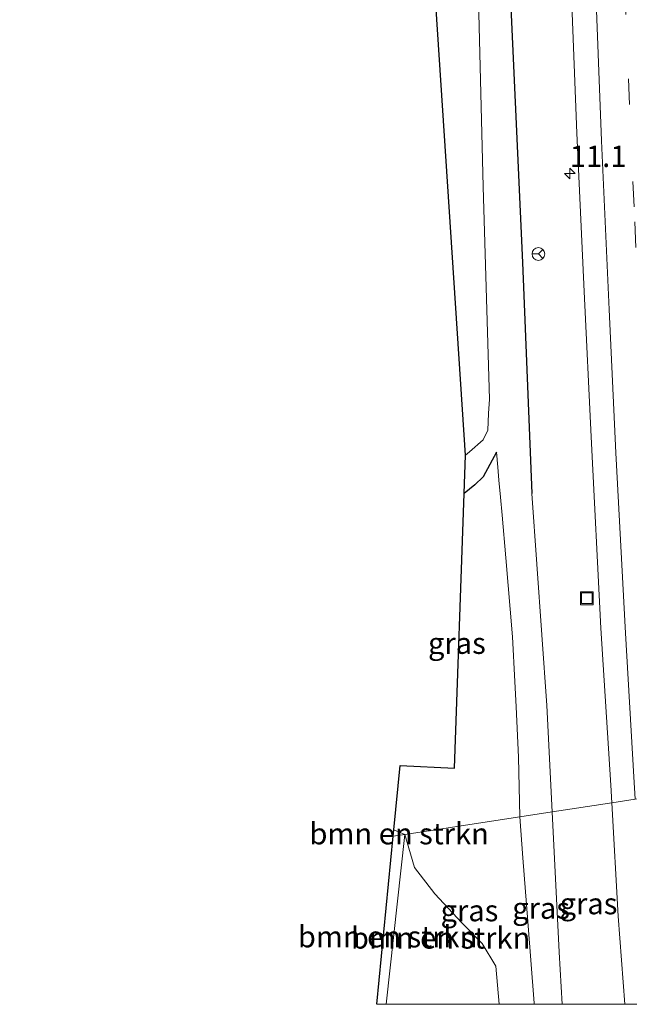
# Model space of a CAD drawing. Units: metres. Extents: x 209990 to 210356, y 525000 to 527441.
# Drawn here: x 210220 to 210291, y 525000 to 525115 of the extents above; entities that cross this region are included whole.
import ezdxf
from ezdxf.enums import TextEntityAlignment as Align

# ---------------------------------------------------------------- set-up
doc = ezdxf.new("R2010")
doc.units = ezdxf.units.M
doc.linetypes.add('VW-3-9_STREEP', pattern=[12, 3, -9])
doc.layers.get('0').update_dxf_attribs({"lineweight": 25})
for name, color, linetype, lineweight in [('B-ME-AM-KILOMETR-S-B1', 7, 'Continuous', 18), ('B-ME-GR-BOMENSTRUIKEN-GV-B6', 93, 'Continuous', 18), ('B-ME-GW-KRUINLIJN-L-B1', 93, 'Continuous', 18), ('B-ME-GW-TEENLIJN-L-B1', 93, 'Continuous', 18), ('B-ME-IE-GRASLAND-GV-B6', 93, 'Continuous', 18), ('B-ME-IE-HULPGEOMETRIE-L-B1', 53, 'Continuous', 18), ('B-ME-IE-INRICHTINGSELEMENT-S-B1', 253, 'Continuous', 18), ('B-ME-OG-WATER-GV-B6', 153, 'Continuous', 18), ('B-ME-VH-VERH_SOORT-BITUMEN-GV-B6', 8, 'IE-TERREINAFSCHEIDING-NATUURLIJK-HOUTWAL', 18), ('B-ME-VW-MARKERING-39STREEP-015-L-B1', 255, 'VW-3-9_STREEP', 18), ('B-ME-VW-MARKERING-STREEP-015-L-B1', 7, 'Continuous', 18), ('B-ME-VW-MEUBILAIR_WEGMEUBILAIR-RONA-S-B1', 8, 'Continuous', 18)]:
    doc.layers.add(name, color=color, linetype=linetype, lineweight=lineweight)
doc.layers.add('B-ME-GW-INSTEEKWATERGANG-L-B1', color=10, linetype='Continuous')
doc.layers.add('B-ME-KG-KADASTRAAL-OPNAMEDTMGRENS-L-B1', color=10, linetype='Continuous')
doc.styles.add('NLCS-ISO', font='NLCS-ISO.TTF')
doc.linetypes.add('IE-TERREINAFSCHEIDING-NATUURLIJK-HOUTWAL', pattern='A,7,-1.5,[67,NLCS.SHX,S=0.75,R=45,X=0,Y=0],-1.5,7,-1.5,[70,NLCS.SHX,S=0.75,R=0,X=0,Y=0],-1.5', length=20)

# ---------------------------------------------------------------- blocks, each defined once
blk = doc.blocks.new('hecto')
for p, q in [((0, 0.625), (-0.625, 0)), ((0, -0.625), (0, 0.625)), ((-0.625, 0), (0.625, 0)), ((0.625, 0), (0, -0.625))]:
    blk.add_line(p, q)
blk = doc.blocks.new('put')
for p, q in [((0.75, 0.75), (-0.75, 0.75)), ((-0.75, 0.75), (-0.75, -0.75)), ((0.75, -0.75), (0.75, 0.75)), ((-0.75, -0.75), (0.75, -0.75))]:
    blk.add_line(p, q)
blk.add_lwpolyline([(-0.625, 0.625), (0.625, 0.625), (0.625, -0.625), (-0.625, -0.625)], close=True)
blk = doc.blocks.new('wegwijzer')
for q in [(-0.53, -0.53), (0, 0.75), (0.53, -0.53)]:
    blk.add_line((0, 0), q)
blk.add_circle((0, 0), 0.75)

msp = doc.modelspace()

# ---------------------------------------------------------------- linework, layer by layer
at = {"layer": 'B-ME-GR-BOMENSTRUIKEN-GV-B6'}
for points in [[(210265.018, 525019.896, 0.859), (210263.673, 525019.693, 0.638), (210263.7451, 525020.4283, 0.6769), (210265.018, 525019.896, 0.859)], [(210261.7537, 525000, 0.1531), (210263.673, 525019.693, 0.638), (210265.018, 525019.896, 0.859), (210262.824, 525000, 0.165), (210261.7537, 525000, 0.1531)], [(210261.7537, 525000, 0.1531), (210263.673, 525019.693, 0.638), (210265.018, 525019.896, 0.859), (210262.824, 525000, 0.165), (210261.7537, 525000, 0.1531)], [(210262.824, 525000, 0.165), (210265.018, 525019.896, 0.859), (210266.166, 525016.033, 0.859), (210268.55, 525012.917, 0.604), (210271.684, 525009.543, 0.306), (210274.088, 525007.123, 0.23), (210275.662, 525004.447, 0.298), (210276.074, 525000, 0.301), (210262.824, 525000, 0.165)], [(210262.824, 525000, 0.165), (210265.018, 525019.896, 0.859), (210266.166, 525016.033, 0.859), (210268.55, 525012.917, 0.604), (210271.684, 525009.543, 0.306), (210274.088, 525007.123, 0.23), (210275.662, 525004.447, 0.298), (210276.074, 525000, 0.301), (210262.824, 525000, 0.165)]]:
    msp.add_polyline3d(points, dxfattribs=at)
at = {"layer": 'B-ME-GW-INSTEEKWATERGANG-L-B1'}
for points in [[(210269.397, 525405.85, 1.575), (210269.459, 525402.359, 1.557), (210269.857, 525390.676, 1.464), (210270.051, 525377.53, 1.503), (210270.558, 525351.385, 1.464), (210271.205, 525321.812, 1.446), (210272.208, 525294.562, 1.454), (210272.712, 525270.415, 1.439), (210273.005, 525253.836, 1.449), (210273.119, 525246.049, 1.455), (210273.921, 525214.42, 1.446), (210275.058, 525182.557, 1.58), (210276.247, 525149.939, 1.539), (210277.345, 525118.469, 1.559), (210278.784, 525086.859, 1.601), (210279.89, 525059.799, 1.575)], [(210275.74, 525064.66, 0.432), (210274.195, 525061.741, 0.546), (210273.224, 525060.836, 0.567), (210271.987, 525059.821, 0.585)]]:
    msp.add_polyline3d(points, dxfattribs=at)
at = {"layer": 'B-ME-GW-KRUINLIJN-L-B1'}
for p, q in [((210265.018, 525019.896, 0.859), (210263.7451, 525020.4283, 0.6769)), ((210262.824, 525000, 0.165), (210265.018, 525019.896, 0.859)), ((210262.824, 525000, 0.165), (210265.018, 525019.896, 0.859))]:
    msp.add_line(p, q, dxfattribs=at)
for points in [[(210279.89, 525059.799, 1.575), (210281.656, 525034.986, 1.598), (210282.278, 525022.515, 1.605)], [(210282.278, 525022.515, 1.605), (210283.096, 525006.094, 1.614), (210283.461, 525000, 1.617)], [(210282.278, 525022.515, 1.605), (210283.096, 525006.094, 1.614), (210283.461, 525000, 1.617)]]:
    msp.add_polyline3d(points, dxfattribs=at)
at = {"layer": 'B-ME-GW-TEENLIJN-L-B1'}
for points in [[(210278.496, 525021.941, 0.653), (210278.324, 525028.945, 0.797), (210278.045, 525034.809, 0.999), (210277.904, 525037.795, 1.017), (210277.64, 525043.016, 1.029), (210276.843, 525052.26, 0.846), (210276.424, 525057.285, 0.633), (210276.222, 525059.363, 0.566), (210276.039, 525061.365, 0.477), (210275.91, 525062.883, 0.446), (210275.74, 525064.66, 0.432)], [(210278.496, 525021.941, 0.653), (210278.836, 525017.148, 0.641), (210279.436, 525009.68, 0.627), (210280.158, 525000.148, 0.605), (210280.168, 525000, 0.605)], [(210278.496, 525021.941, 0.653), (210278.836, 525017.148, 0.641), (210279.436, 525009.68, 0.627), (210280.158, 525000.148, 0.605), (210280.168, 525000, 0.605)]]:
    msp.add_polyline3d(points, dxfattribs=at)
at = {"layer": 'B-ME-IE-GRASLAND-GV-B6'}
for points in [[(210289.255, 525023.577, 1.932), (210282.278, 525022.515, 1.605), (210281.656, 525034.986, 1.598), (210279.89, 525059.799, 1.575), (210278.784, 525086.859, 1.601), (210277.345, 525118.469, 1.559), (210276.247, 525149.939, 1.539), (210275.058, 525182.557, 1.58), (210273.921, 525214.42, 1.446), (210273.119, 525246.049, 1.455)], [(210280.714, 525240.919, 1.731), (210281.374, 525214.228, 1.736), (210281.778, 525197.276, 1.728), (210282.159, 525184.807, 1.736), (210282.921, 525162.98, 1.732), (210283.609, 525142.817, 1.716), (210284.386, 525122.108, 1.753), (210285.181, 525101.988, 1.771), (210286.013, 525083.445, 1.79), (210286.861, 525066.425, 1.849), (210287.986, 525044.024, 1.886), (210289.137, 525025.638, 1.927), (210289.255, 525023.577, 1.932)], [(210277.345, 525118.469, 1.559), (210278.784, 525086.859, 1.601), (210279.89, 525059.799, 1.575), (210281.656, 525034.986, 1.598), (210282.278, 525022.515, 1.605), (210278.496, 525021.941, 0.653), (210278.324, 525028.945, 0.797), (210278.045, 525034.809, 0.999), (210277.904, 525037.795, 1.017), (210277.64, 525043.016, 1.029), (210276.843, 525052.26, 0.846), (210276.424, 525057.285, 0.633), (210276.222, 525059.363, 0.566), (210276.039, 525061.365, 0.477), (210275.91, 525062.883, 0.446), (210275.74, 525064.66, 0.432), (210274.195, 525061.741, 0.546), (210273.224, 525060.836, 0.567), (210271.987, 525059.821, 0.585), (210272.144, 525064.301, 0.28), (210272.585, 525064.676, 0.279), (210274.178, 525066.096, 0.279), (210274.724, 525067.203, 0.279), (210274.827, 525069.176, 0.281), (210274.936, 525070.839, 0.282), (210274.195, 525095.691, 0.285), (210273.684, 525116.035, 0.285)], [(210265.018, 525019.896, 0.859), (210263.7451, 525020.4283, 0.6769), (210264.484, 525027.961, 1.075), (210270.853, 525027.636, 1.075), (210271.987, 525059.821, 0.585), (210273.224, 525060.836, 0.567), (210274.195, 525061.741, 0.546), (210275.74, 525064.66, 0.432), (210275.91, 525062.883, 0.446), (210276.039, 525061.365, 0.477), (210276.222, 525059.363, 0.566), (210276.424, 525057.285, 0.633), (210276.843, 525052.26, 0.846), (210277.64, 525043.016, 1.029), (210277.904, 525037.795, 1.017), (210278.045, 525034.809, 0.999), (210278.324, 525028.945, 0.797), (210278.496, 525021.941, 0.653), (210265.018, 525019.896, 0.859)], [(210290.7867, 525000, 2.0163), (210283.461, 525000, 1.617), (210283.096, 525006.094, 1.614), (210282.278, 525022.515, 1.605), (210289.255, 525023.577, 1.932), (210290.014, 525010.316, 1.962), (210290.7867, 525000, 2.0163)], [(210290.7867, 525000, 2.0163), (210283.461, 525000, 1.617), (210283.096, 525006.094, 1.614), (210282.278, 525022.515, 1.605), (210289.255, 525023.577, 1.932), (210290.014, 525010.316, 1.962), (210290.7867, 525000, 2.0163)], [(210283.461, 525000, 1.617), (210280.168, 525000, 0.605), (210280.158, 525000.148, 0.605), (210279.436, 525009.68, 0.627), (210278.836, 525017.148, 0.641), (210278.496, 525021.941, 0.653), (210282.278, 525022.515, 1.605), (210283.096, 525006.094, 1.614), (210283.461, 525000, 1.617)], [(210283.461, 525000, 1.617), (210280.168, 525000, 0.605), (210280.158, 525000.148, 0.605), (210279.436, 525009.68, 0.627), (210278.836, 525017.148, 0.641), (210278.496, 525021.941, 0.653), (210282.278, 525022.515, 1.605), (210283.096, 525006.094, 1.614), (210283.461, 525000, 1.617)], [(210276.074, 525000, 0.301), (210275.662, 525004.447, 0.298), (210274.088, 525007.123, 0.23), (210271.684, 525009.543, 0.306), (210268.55, 525012.917, 0.604), (210266.166, 525016.033, 0.859), (210265.018, 525019.896, 0.859), (210278.496, 525021.941, 0.653), (210278.836, 525017.148, 0.641), (210279.436, 525009.68, 0.627), (210280.158, 525000.148, 0.605), (210280.168, 525000, 0.605), (210276.074, 525000, 0.301)], [(210276.074, 525000, 0.301), (210275.662, 525004.447, 0.298), (210274.088, 525007.123, 0.23), (210271.684, 525009.543, 0.306), (210268.55, 525012.917, 0.604), (210266.166, 525016.033, 0.859), (210265.018, 525019.896, 0.859), (210278.496, 525021.941, 0.653), (210278.836, 525017.148, 0.641), (210279.436, 525009.68, 0.627), (210280.158, 525000.148, 0.605), (210280.168, 525000, 0.605), (210276.074, 525000, 0.301)]]:
    msp.add_polyline3d(points, dxfattribs=at)
at = {"layer": 'B-ME-IE-HULPGEOMETRIE-L-B1'}
msp.add_polyline3d([(210292.014, 525024.031, 1.975), (210289.255, 525023.577, 1.932), (210282.278, 525022.515, 1.605), (210278.496, 525021.941, 0.653), (210265.018, 525019.896, 0.859), (210263.673, 525019.693, 0.638)], dxfattribs=at)
at = {"layer": 'B-ME-KG-KADASTRAAL-OPNAMEDTMGRENS-L-B1'}
msp.add_line((210261.7537, 525000, 0.1531), (210263.673, 525019.693, 0.638), dxfattribs=at)
msp.add_line((210261.7537, 525000, 0.1531), (210263.673, 525019.693, 0.638), dxfattribs=at)
msp.add_polyline3d([(210263.673, 525019.693, 0.638), (210263.7451, 525020.4283, 0.6769), (210264.484, 525027.961, 1.075), (210270.853, 525027.636, 1.075), (210271.987, 525059.821, 0.585), (210272.144, 525064.301, 0.28), (210261.636, 525223.96, 0.224), (210254.042, 525267.788, 0.224), (210253.789, 525269.069, 0.831), (210236.307, 525349.927, 0.656), (210234.249, 525358.762, 0.21), (210219.927, 525401.193, -0.088)], dxfattribs=at)
at = {"layer": 'B-ME-OG-WATER-GV-B6'}
msp.add_polyline3d([(210269.627, 525245.898, 0.381), (210270.814, 525203.726, 0.321), (210271.737, 525173.241, 0.318), (210272.247, 525155.473, 0.249), (210273.154, 525141.5, 0.276), (210273.684, 525116.035, 0.285), (210274.195, 525095.691, 0.285), (210274.936, 525070.839, 0.282), (210274.827, 525069.176, 0.281), (210274.724, 525067.203, 0.279), (210274.178, 525066.096, 0.279), (210272.585, 525064.676, 0.279), (210272.144, 525064.301, 0.28), (210261.636, 525223.96, 0.224), (210254.042, 525267.788, 0.224)], dxfattribs=at)
at = {"layer": 'B-ME-VH-VERH_SOORT-BITUMEN-GV-B6'}
for points in [[(210294.781, 525122.803, 2.011), (210295.235, 525108.425, 1.997), (210295.495, 525100.18, 1.989), (210296.547, 525077.711, 1.996), (210297.71, 525054.997, 1.994), (210299.04, 525031.757, 2.003), (210299.451, 525025.186, 2.004), (210298.873, 525025.056, 2.007), (210295.483, 525024.52, 1.995), (210292.014, 525024.031, 1.975), (210289.255, 525023.577, 1.932), (210289.137, 525025.638, 1.927), (210287.986, 525044.024, 1.886), (210286.861, 525066.425, 1.849), (210286.013, 525083.445, 1.79), (210285.181, 525101.988, 1.771), (210284.386, 525122.108, 1.753)], [(210301.0949, 525000, 2.007), (210290.7867, 525000, 2.0163), (210290.014, 525010.316, 1.962), (210289.255, 525023.577, 1.932), (210292.014, 525024.031, 1.975), (210295.483, 525024.52, 1.995), (210298.873, 525025.056, 2.007), (210299.451, 525025.186, 2.004), (210300.46, 525009.08, 2.008), (210301.0949, 525000, 2.007)], [(210301.0949, 525000, 2.007), (210290.7867, 525000, 2.0163), (210290.014, 525010.316, 1.962), (210289.255, 525023.577, 1.932), (210292.014, 525024.031, 1.975), (210295.483, 525024.52, 1.995), (210298.873, 525025.056, 2.007), (210299.451, 525025.186, 2.004), (210300.46, 525009.08, 2.008), (210301.0949, 525000, 2.007)]]:
    msp.add_polyline3d(points, dxfattribs=at)
at = {"layer": 'B-ME-VW-MARKERING-39STREEP-015-L-B1'}
msp.add_polyline3d([(210282.642, 525407.061, 2.043), (210282.825, 525399.915, 2.035), (210283.515, 525374.279, 2.01), (210284.057, 525352.678, 1.999), (210284.631, 525330.529, 1.981), (210285.262, 525305.249, 1.953), (210285.887, 525282.723, 1.929), (210286.445, 525260.925, 1.913), (210286.588, 525255.692, 1.916), (210286.817, 525247.004, 1.905), (210287.361, 525227.136, 1.921), (210287.845, 525209.235, 1.897), (210288.508, 525186.735, 1.911), (210289.09, 525167.758, 1.907), (210289.679, 525148.878, 1.901), (210290.307, 525130.885, 1.921), (210291.202, 525108.339, 1.923), (210291.942, 525091.603, 1.943), (210292.924, 525070.847, 1.951), (210293.904, 525051.623, 1.965), (210294.923, 525033.619, 1.986), (210295.483, 525024.52, 1.995)], dxfattribs=at)
at = {"layer": 'B-ME-VW-MARKERING-STREEP-015-L-B1'}
msp.add_polyline3d([(210279.209, 525406.745, 1.946), (210279.417, 525397.807, 1.938), (210279.894, 525381.836, 1.946), (210280.433, 525360.765, 1.898), (210280.897, 525342.827, 1.901), (210281.42, 525321.742, 1.887), (210281.958, 525300.732, 1.883), (210282.423, 525282.838, 1.849), (210282.928, 525263.879, 1.839), (210283.465, 525243.178, 1.838), (210284.112, 525220.967, 1.829), (210284.623, 525203.146, 1.84), (210285.163, 525184.736, 1.827), (210285.824, 525164.03, 1.83), (210286.543, 525142.36, 1.819), (210287.268, 525121.495, 1.846), (210288.059, 525101.082, 1.85), (210288.932, 525081.358, 1.884), (210289.715, 525064.556, 1.911), (210290.867, 525043.453, 1.951), (210291.846, 525026.633, 1.973), (210292.014, 525024.031, 1.975)], dxfattribs=at)

# ---------------------------------------------------------------- block references
at = {"layer": 'B-ME-AM-KILOMETR-S-B1', "rotation": 90}
msp.add_blockref('hecto', (210284.351, 525097.25, 1.749), dxfattribs=at)
at = {"layer": 'B-ME-IE-INRICHTINGSELEMENT-S-B1', "rotation": 90}
msp.add_blockref('put', (210286.344, 525047.536, 1.797), dxfattribs=at)
at = {"layer": 'B-ME-VW-MEUBILAIR_WEGMEUBILAIR-RONA-S-B1', "rotation": 90}
msp.add_blockref('wegwijzer', (210280.667, 525087.844, 1.611), dxfattribs=at)

# ---------------------------------------------------------------- texts
at = {"layer": 'B-ME-AM-KILOMETR-S-B1', "ltscale": 0.2, "style": 'NLCS-ISO'}
msp.add_text('11.1', height=2.5, dxfattribs=at).set_placement((210284.351, 525097.25, 1.749), align=Align.BOTTOM_LEFT)
at = {"layer": 'B-ME-GR-BOMENSTRUIKEN-GV-B6', "ltscale": 0.2, "style": 'NLCS-ISO'}
for p in [(210264.3635, 525019.9783), (210263.0045, 525007.9178), (210263.0045, 525007.9178), (210269.21, 525007.7732), (210269.21, 525007.7732)]:
    msp.add_text('bmn en strkn', height=2.5, dxfattribs=at).set_placement(p, align=Align.MIDDLE_CENTER)
at = {"layer": 'B-ME-IE-GRASLAND-GV-B6', "ltscale": 0.2, "style": 'NLCS-ISO'}
for p in [(210271.1205, 525042.278), (210280.9785, 525011.2575), (210280.9785, 525011.2575), (210286.5324, 525011.7885), (210286.5324, 525011.7885), (210272.593, 525010.9705), (210272.593, 525010.9705)]:
    msp.add_text('gras', height=2.5, dxfattribs=at).set_placement(p, align=Align.MIDDLE_CENTER)

doc.saveas('drawing.dxf')
